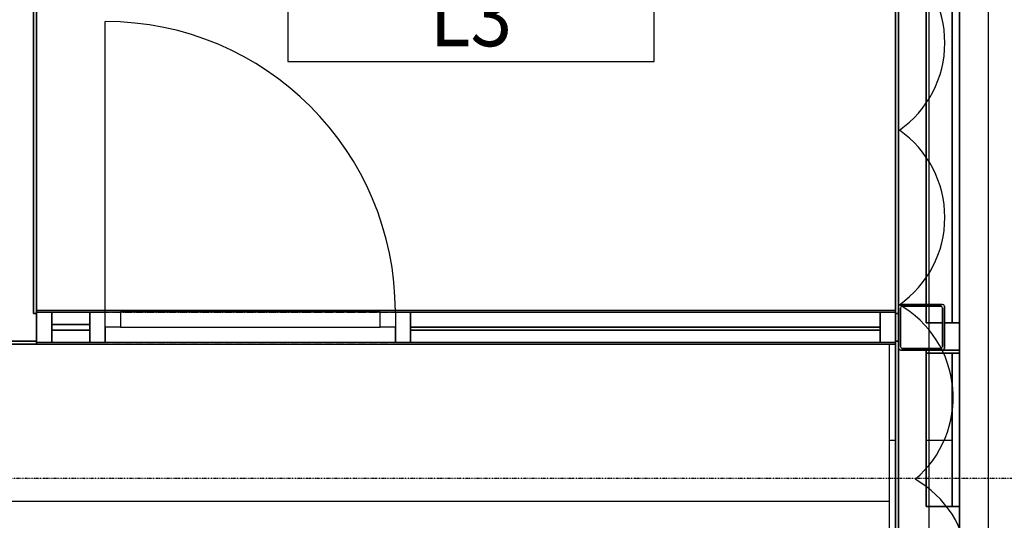
# Model space of a CAD drawing. Extents: x -11970 to 58592, y -8151 to 41355.
# Drawn here: x 29223 to 32446, y 28448 to 30087 of the extents above; entities that cross this region are included whole.
import ezdxf
from ezdxf.enums import TextEntityAlignment as Align

# ---------------------------------------------------------------- set-up
doc = ezdxf.new("R2010")
doc.units = 0
for name, pattern in [('EDG-DASH-3', [4.5, 3, -1.5]), ('X-2857-GC$0$EDG-1DOT-2', [5, 2, -1.4, 0.2, -1.4]), ('X-2857-GC$0$EDG-DASH-3', [4.5, 3, -1.5])]:
    doc.linetypes.add(name, pattern=pattern)
for name, color, linetype in [('LIT-FITT', 6, 'CONTINUOUS'), ('LIT-SWITCH', 2, 'EDG-DASH-3'), ('NOT-REVIS', 3, 'CONTINUOUS'), ('SYM-050', 6, 'CONTINUOUS'), ('SYM-ATT', 2, 'CONTINUOUS'), ('SYM-TEXT', 7, 'CONTINUOUS'), ('X-2857-GC$0$A-COLS', 8, 'CONTINUOUS'), ('X-2857-GC$0$A-DETL', 31, 'X-2857-GC$0$EDG-DASH-3'), ('X-2857-GC$0$A-DOOR', 11, 'CONTINUOUS'), ('X-2857-GC$0$A-FLOR', 31, 'X-2857-GC$0$EDG-DASH-3'), ('X-2857-GC$0$A-GLAZ-CURT', 11, 'CONTINUOUS'), ('X-2857-GC$0$A-GLAZ-CWMG', 11, 'CONTINUOUS'), ('X-2857-GC$0$A-WALL', 8, 'CONTINUOUS'), ('X-2857-GC$0$I-WALL', 8, 'CONTINUOUS'), ('X-2857-GC$0$RCP-08-02-24', 11, 'CONTINUOUS'), ('X-2857-GC$0$S-GRID', 133, 'X-2857-GC$0$EDG-1DOT-2'), ('X-XREF', 7, 'CONTINUOUS')]:
    doc.layers.add(name, color=color, linetype=linetype)
doc.styles.add('EDG', font='edg.shx', dxfattribs={"width": 0.9})

# ---------------------------------------------------------------- blocks, each defined once
blk = doc.blocks.new('X-2857-GC')
at = {"layer": 'X-2857-GC$0$A-COLS'}
for p, q in [((32100, 29148.9), (32100, 29010.9)), ((32244, 29154.9), (32106, 29154.9)), ((32106, 29016.9), (32106, 29142.9)), ((32112, 29148.9), (32238, 29148.9)), ((32244, 29142.9), (32244, 29016.9)), ((32250, 29010.9), (32250, 29148.9)), ((32106, 29004.9), (32244, 29004.9)), ((32238, 29010.9), (32112, 29010.9))]:
    blk.add_line(p, q, dxfattribs=at)
for centre, start, end in [((32106, 29148.9), 90, 180), ((32112, 29142.9), 90, 180), ((32238, 29142.9), 0, 90), ((32244, 29148.9), 0, 90), ((32112, 29016.9), 180, 270), ((32238, 29016.9), 270, 0), ((32106, 29010.9), 180, 270), ((32244, 29010.9), 270, 0)]:
    blk.add_arc(centre, 6, start, end, dxfattribs=at)
at = {"layer": 'X-2857-GC$0$A-DETL'}
for p, q in [((32394.7, 14934.4), (32394.7, 33325.5)), ((29502.5, 29129.9), (29392.5, 29129.9)), ((29502.5, 29129.9), (30452.5, 29129.9)), ((30982.5, 29129.9), (30452.5, 29129.9)), ((29502.5, 29029.9), (30452.5, 29029.9)), ((31012.5, 29029.9), (30452.5, 29029.9)), ((32300, 28945.9), (32300, 28385.9))]:
    blk.add_line(p, q, dxfattribs=at)
at = {"layer": 'X-2857-GC$0$A-DOOR'}
for p, q in [((29502.5, 29130.9), (29502.5, 30080.9)), ((29502.5, 29130.9), (29552.5, 29130.9)), ((30402.5, 29130.9), (29552.5, 29130.9)), ((29552.5, 29130.9), (29552.5, 29079.9)), ((30402.5, 29079.9), (30402.5, 29130.9)), ((30402.5, 29130.9), (30452.5, 29130.9)), ((29552.5, 29079.9), (29502.5, 29079.9)), ((29552.5, 29079.9), (30402.5, 29079.9)), ((30452.5, 29079.9), (30402.5, 29079.9))]:
    blk.add_line(p, q, dxfattribs=at)
blk.add_arc((29502.5, 29130.9), 950, 0, 90, dxfattribs=at)
at = {"layer": 'X-2857-GC$0$A-FLOR'}
blk.add_line((30452.5, 29029.9), (29502.5, 29029.9), dxfattribs=at)
at = {"layer": 'X-2857-GC$0$A-GLAZ-CURT'}
for p, q in [((29452.5, 29088.9), (29327.5, 29088.9)), ((29327.5, 29088.9), (29327.5, 29070.9)), ((29452.5, 29070.9), (29452.5, 29088.9)), ((32040, 29079.9), (30502.5, 29079.9)), ((30502.5, 29079.9), (30502.5, 29069.9)), ((32040, 29069.9), (32040, 29079.9)), ((29327.5, 29070.9), (29452.5, 29070.9)), ((30502.5, 29069.9), (32040, 29069.9))]:
    blk.add_line(p, q, dxfattribs=at)
at = {"layer": 'X-2857-GC$0$A-GLAZ-CWMG', "extrusion": (0, 0, -1)}
for p, q in [((29327.5, 29129.9), (29277.5, 29129.9)), ((29277.5, 29129.9), (29277.5, 29029.9)), ((29327.5, 29029.9), (29327.5, 29129.9)), ((29502.5, 29129.9), (29452.5, 29129.9)), ((29452.5, 29129.9), (29452.5, 29029.9)), ((29502.5, 29029.9), (29502.5, 29129.9)), ((30502.5, 29129.9), (30452.5, 29129.9)), ((30452.5, 29129.9), (30452.5, 29029.9)), ((30502.5, 29029.9), (30502.5, 29129.9)), ((29277.5, 29029.9), (29327.5, 29029.9)), ((29452.5, 29029.9), (29502.5, 29029.9)), ((30452.5, 29029.9), (30502.5, 29029.9))]:
    blk.add_line(p, q, dxfattribs=at)
at = {"layer": 'X-2857-GC$0$A-GLAZ-CWMG'}
for p, q in [((29327.5, 29129.9), (29452.5, 29129.9)), ((30502.5, 29129.9), (32040, 29129.9)), ((32090, 29129.9), (32040, 29129.9)), ((32040, 29129.9), (32040, 29029.9)), ((32090, 29029.9), (32090, 29129.9)), ((29327.5, 29029.9), (29452.5, 29029.9)), ((30502.5, 29029.9), (32040, 29029.9)), ((32040, 29029.9), (32090, 29029.9))]:
    blk.add_line(p, q, dxfattribs=at)
at = {"layer": 'X-2857-GC$0$A-WALL'}
for p, q in [((29267.5, 29124.9), (29267.5, 33240)), ((32100, 29148.9), (32100, 33046)), ((29277.5, 29124.9), (29267.5, 29124.9)), ((32100, 29124.9), (32090, 29124.9)), ((29277.5, 29034.9), (29167.5, 29034.9)), ((32100, 29034.9), (32090, 29034.9)), ((32100, 29004.9), (32100, 29010.9)), ((32100, 28402.9), (32100, 29004.9)), ((32190, 29004.9), (32190, 28994.9)), ((32300, 29004.9), (32244, 29004.9))]:
    blk.add_line(p, q, dxfattribs=at)
at = {"layer": 'X-2857-GC$0$I-WALL'}
for p, q in [((32300, 33240), (32300, 29094.9)), ((29277.5, 29024.9), (29277.5, 33195)), ((32090, 33195), (32090, 28392.9)), ((32190, 29154.9), (32190, 33040)), ((32190, 29094.9), (32190, 29148.9)), ((32244, 29094.9), (32190, 29094.9)), ((32300, 29094.9), (32250, 29094.9)), ((32300, 28994.9), (32300, 29094.9)), ((29167.5, 29024.9), (29277.5, 29024.9)), ((32190, 28994.9), (32300, 28994.9)), ((32190, 28492.9), (32190, 28994.9)), ((32300, 28994.9), (32300, 28492.9)), ((32300, 28492.9), (32190, 28492.9)), ((32300, 28392.9), (32300, 28492.9))]:
    blk.add_line(p, q, dxfattribs=at)
at = {"layer": 'X-2857-GC$0$RCP-08-02-24'}
for p, q in [((32200, 14063.6), (32200, 33402.7)), ((32394.7, 14257.1), (32394.7, 33402.7)), ((29267.5, 33240), (29267.5, 29124.9)), ((32275, 33240), (32275, 29094.9)), ((32300, 29094.9), (32300, 33240)), ((29277.5, 33195), (29277.5, 29024.9)), ((32090, 28392.9), (32090, 33195)), ((32275.4, 29094.9), (32275.4, 33190)), ((32100, 33046), (32100, 29148.9)), ((32190, 33040), (32190, 29154.9)), ((32100, 29010.9), (32100, 29148.9)), ((32106, 29154.9), (32244, 29154.9)), ((32106, 29142.9), (32106, 29016.9)), ((32238, 29148.9), (32112, 29148.9)), ((32190, 29148.9), (32190, 29094.9)), ((32244, 29016.9), (32244, 29142.9)), ((32250, 29148.9), (32250, 29010.9)), ((29267.5, 29124.9), (29277.5, 29124.9)), ((32090, 29134.9), (29277.5, 29134.9)), ((29452.5, 29129.9), (29327.5, 29129.9)), ((32040, 29129.9), (30502.5, 29129.9)), ((32040, 29129.9), (32090, 29129.9)), ((32040, 29029.9), (32040, 29129.9)), ((32090, 29129.9), (32090, 29029.9)), ((32090, 29124.9), (32100, 29124.9)), ((29327.5, 29088.9), (29452.5, 29088.9)), ((29327.5, 29070.9), (29327.5, 29088.9)), ((29452.5, 29088.9), (29452.5, 29070.9)), ((30502.5, 29079.9), (32040, 29079.9)), ((30502.5, 29069.9), (30502.5, 29079.9)), ((32040, 29079.9), (32040, 29069.9)), ((32190, 29094.9), (32244, 29094.9)), ((32250, 29094.9), (32300, 29094.9)), ((32300, 29094.9), (32300, 28994.9)), ((29452.5, 29070.9), (29327.5, 29070.9)), ((32040, 29069.9), (30502.5, 29069.9)), ((29167.5, 29034.9), (29277.5, 29034.9)), ((29277.5, 29024.9), (29167.5, 29024.9)), ((29277.5, 29024.9), (32090, 29024.9)), ((29452.5, 29029.9), (29327.5, 29029.9)), ((30452.5, 29029.9), (29502.5, 29029.9)), ((32040, 29029.9), (30502.5, 29029.9)), ((32090, 29029.9), (32040, 29029.9)), ((32069, 29024.9), (32069, 28510)), ((32090, 29034.9), (32100, 29034.9)), ((32100, 29010.9), (32100, 29004.9)), ((32100, 29004.9), (32100, 28402.9)), ((32244, 29004.9), (32106, 29004.9)), ((32112, 29010.9), (32238, 29010.9)), ((32190, 28994.9), (32190, 29004.9)), ((32300, 28994.9), (32190, 28994.9)), ((32190, 28994.9), (32190, 28492.9)), ((32244, 29004.9), (32300, 29004.9)), ((32275, 28994.9), (32275, 28492.9)), ((32275.4, 28492.9), (32275.4, 28994.9)), ((32300, 28492.9), (32300, 28994.9)), ((32069, 28710), (32090, 28710)), ((32190, 28710), (32275, 28710)), ((32069, 28510), (26385, 28510)), ((32069, 28510), (32069, 25438.8)), ((32190, 28492.9), (32300, 28492.9)), ((32300, 28492.9), (32300, 28392.9))]:
    blk.add_line(p, q, dxfattribs=at)
at = {"layer": 'X-2857-GC$0$RCP-08-02-24', "extrusion": (0, 0, -1)}
for p, q in [((29277.5, 29129.9), (29327.5, 29129.9)), ((29277.5, 29029.9), (29277.5, 29129.9)), ((29327.5, 29129.9), (29327.5, 29029.9)), ((29452.5, 29129.9), (29502.5, 29129.9)), ((29452.5, 29029.9), (29452.5, 29129.9)), ((30452.5, 29129.9), (30502.5, 29129.9)), ((30502.5, 29129.9), (30502.5, 29029.9)), ((29502.5, 29079.9), (29502.5, 29029.9)), ((30452.5, 29029.9), (30452.5, 29079.9)), ((29327.5, 29029.9), (29277.5, 29029.9)), ((29502.5, 29029.9), (29452.5, 29029.9)), ((30502.5, 29029.9), (30452.5, 29029.9))]:
    blk.add_line(p, q, dxfattribs=at)
at = {"layer": 'X-2857-GC$0$RCP-08-02-24'}
for centre, start, end in [((32106, 29148.9), 90, 180), ((32112, 29142.9), 90, 180), ((32238, 29142.9), 0, 90), ((32244, 29148.9), 0, 90), ((32112, 29016.9), 180, 270), ((32238, 29016.9), 270, 0), ((32106, 29010.9), 180, 270), ((32244, 29010.9), 270, 0)]:
    blk.add_arc(centre, 6, start, end, dxfattribs=at)
at = {"layer": 'X-2857-GC$0$S-GRID'}
for p, q in [((32300, -8017.7), (32300, 40355.2)), ((40461.6, 28585), (-10969.5, 28585))]:
    blk.add_line(p, q, dxfattribs=at)
blk = doc.blocks.new('FL-2X36T')
at = {"layer": 'SYM-050', "color": 0, "linetype": 'ByBlock'}
blk.add_lwpolyline([(-600, -150), (600, -150), (600, 150), (-600, 150)], close=True, dxfattribs=at)
at = {"layer": 'SYM-ATT', "linetype": 'ByBlock', "style": 'EDG', "width": 0.9}
blk.add_attdef('MOUNT', (350, 250), '', height=200, dxfattribs=at)
at = {"layer": 'SYM-ATT', "color": 255, "linetype": 'ByBlock', "style": 'EDG', "width": 0.9}
for tag, flags in [('CHAN', 3), ('RATING', 3), ('EQUIP', 3), ('NAME', 3), ('ID', 9)]:
    blk.add_attdef(tag, (0, 0), '', height=200, dxfattribs=dict(at, flags=flags))
at = {"layer": 'SYM-ATT', "linetype": 'ByBlock', "style": 'EDG', "width": 0.9}
blk.add_attdef('TYPE', text='', height=200, dxfattribs=at).set_placement((0, 0), align=Align.MIDDLE_CENTER)
at = {"layer": 'SYM-TEXT', "color": 255, "linetype": 'ByBlock', "style": 'EDG', "width": 0.9, "flags": 3}
blk.add_attdef('TEXT', (0, 0), '', height=200, dxfattribs=at)
blk = doc.blocks.new('SW-2WAY')
at = {"layer": 'SYM-050', "color": 0, "linetype": 'ByBlock'}
for points in [[(56.6, 56.6), (320, 320), (400, 240)], [(-56.6, -56.6), (-320, -320), (-400, -240)]]:
    blk.add_lwpolyline(points, dxfattribs=at)
blk.add_circle((0, 0), 80, dxfattribs=at)
at = {"layer": 'SYM-ATT', "linetype": 'ByBlock', "style": 'EDG', "width": 0.9}
for tag, p in [('CHAN', (250, 1050)), ('MOUNT', (250, 750)), ('TYPE', (250, 450))]:
    blk.add_attdef(tag, p, '', height=200, dxfattribs=at)
at = {"layer": 'SYM-ATT', "color": 255, "linetype": 'ByBlock', "style": 'EDG', "width": 0.9}
for tag, flags in [('RATING', 3), ('EQUIP', 3), ('NAME', 3), ('ID', 9)]:
    blk.add_attdef(tag, (0, 0), '', height=200, dxfattribs=dict(at, flags=flags))
at = {"layer": 'SYM-TEXT', "color": 255, "linetype": 'ByBlock', "style": 'EDG', "width": 0.9, "flags": 3}
blk.add_attdef('TEXT', (0, 0), '', height=200, dxfattribs=at)

msp = doc.modelspace()

# ---------------------------------------------------------------- linework, layer by layer
at = {"layer": 'NOT-REVIS'}
msp.add_lwpolyline([(32206.6, 28010.8, 0.520567), (32154.6, 28582.3, 0.520567), (32154.6, 28582.3, 0.520567), (32102.7, 29153.8, 0.520567), (32102.7, 29153.8, 0.520567), (32102.7, 29725.2, 0.520567), (32102.7, 29725.2, 0.520567), (32102.7, 30296.7, 0.520567), (32102.7, 30296.7, 0.520567), (32102.7, 30868.2, 0.520567), (32102.7, 30868.2, 0.520567), (31998.7, 31491.7, 0.520567), (31998.7, 31491.7, 0.520567), (31790.7, 32011.2, 0.520567), (31790.7, 32011.2, 0.520567), (31738.7, 32582.7, 0.520567)], format="xyb", dxfattribs=at)

# ---------------------------------------------------------------- block references
at = {"layer": 'LIT-FITT'}
msp.add_blockref('FL-2X36T', (30700, 30100), dxfattribs=at).add_auto_attribs({'TYPE': 'L3'})
at = {"layer": 'LIT-SWITCH', "color": 6, "linetype": 'Continuous', "rotation": 359.8620145791542}
msp.add_blockref('SW-2WAY', (32591.1, 28382.9), dxfattribs=at)
at = {"layer": 'X-XREF'}
msp.add_blockref('X-2857-GC', (0, 0), dxfattribs=at)

doc.saveas('drawing.dxf')
